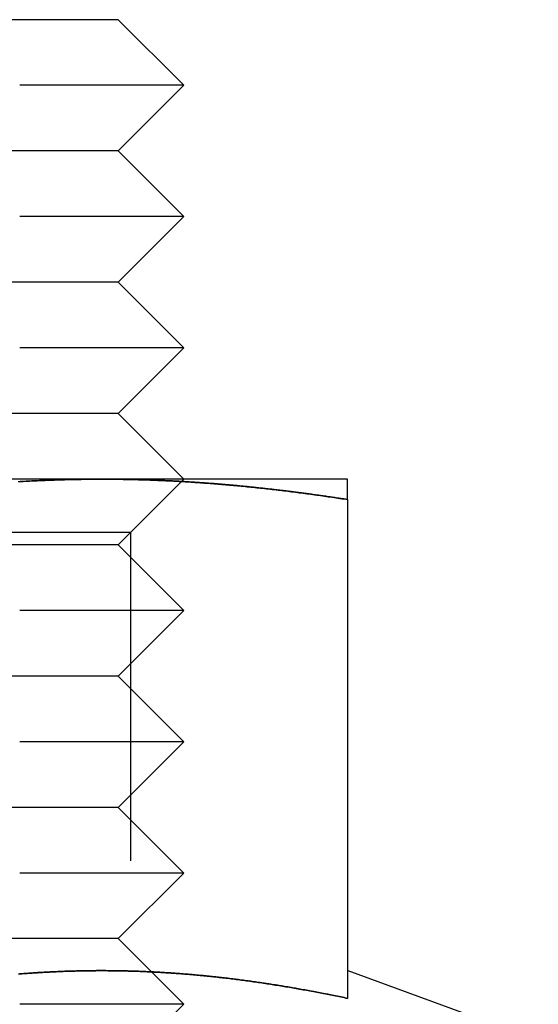
# Model space of a CAD drawing. Extents: x -122 to 123, y -425 to 93.
# Drawn here: x 47 to 55, y 78 to 93 of the extents above; entities that cross this region are included whole.
import ezdxf

# ---------------------------------------------------------------- set-up
doc = ezdxf.new("R2010")
doc.units = 0
doc.header["$LTSCALE"] = 20
doc.linetypes.add('VERDECKT', pattern=[0.375, 0.25, -0.125])
doc.layers.get('0').update_dxf_attribs({"linetype": 'CONTINUOUS'})
doc.layers.add('STEMPEL', color=3, linetype='CONTINUOUS')

# ---------------------------------------------------------------- blocks, each defined once
blk = doc.blocks.new('A$C458A77A4')
at = {"color": 3, "linetype": 'CONTINUOUS', "extrusion": (0, 1, -2e-16)}
for p, q in [((49, 93), (47, 93)), ((49, 93), (50, 92)), ((50, 92), (47.5, 92)), ((49, 91), (50, 92)), ((49, 91), (47, 91)), ((49, 91), (50, 90)), ((50, 90), (47.5, 90)), ((49, 89), (50, 90)), ((49, 89), (47, 89)), ((49, 89), (50, 88)), ((50, 88), (47.5, 88)), ((49, 87), (50, 88)), ((49, 87), (47, 87)), ((49, 87), (50, 86)), ((48.75, 86), (41.25, 86)), ((52.5, 86), (48.75, 86)), ((49.9645, 85.9645), (49.9646, 85.9646)), ((52.5, 85.6891), (52.5, 78.0904)), ((52.5005, 78.5125), (55.4065, 77.4548))]:
    blk.add_line(p, q, dxfattribs=at)
at = {"color": 1, "linetype": 'VERDECKT', "extrusion": (0, 1, -2e-16)}
for p, q in [((49, 85), (49.9645, 85.9645)), ((49.188, 85.188), (50, 86)), ((49.9646, 85.9646), (50, 86)), ((49.188, 85.188), (40.812, 85.188)), ((49.188, 85.188), (49.188, 76.812)), ((49, 85), (47, 85)), ((49, 85), (50, 84)), ((50, 84), (47.5, 84)), ((49, 83), (50, 84)), ((49, 83), (47, 83)), ((49, 83), (50, 82)), ((50, 82), (47.5, 82)), ((49, 81), (50, 82)), ((49, 81), (47, 81)), ((49, 81), (50, 80)), ((50, 80), (47.5, 80)), ((49, 79), (50, 80)), ((49, 79), (47, 79)), ((49, 79), (50, 78)), ((50, 78), (47.5, 78)), ((49, 77), (50, 78))]:
    blk.add_line(p, q, dxfattribs=at)
at = {"color": 3}
for points in [[(47.4943, 85.9627, 0), (47.5139, 85.9639, 0), (47.5335, 85.965, 0), (47.5532, 85.9661, 0), (47.5728, 85.9672, 0), (47.5924, 85.9683, 0), (47.6121, 85.9693, 0), (47.6317, 85.9703, 0), (47.6513, 85.9714, 0), (47.671, 85.9724, 0), (47.6906, 85.9734, 0), (47.7102, 85.9743, 0), (47.7298, 85.9753, 0), (47.7495, 85.9762, 0), (47.7691, 85.9771, 0), (47.7887, 85.978, 0), (47.8084, 85.9789, 0), (47.828, 85.9798, 0), (47.8476, 85.9806, 0), (47.8672, 85.9814, 0), (47.8869, 85.9822, 0), (47.9065, 85.983, 0), (47.9261, 85.9838, 0), (47.9457, 85.9846, 0), (47.9654, 85.9853, 0), (47.985, 85.986, 0), (48.0046, 85.9867, 0), (48.0242, 85.9874, 0), (48.0439, 85.9881, 0), (48.0635, 85.9887, 0), (48.0831, 85.9894, 0), (48.1027, 85.99, 0), (48.1224, 85.9906, 0), (48.142, 85.9911, 0), (48.1616, 85.9917, 0), (48.1812, 85.9922, 0), (48.2008, 85.9928, 0), (48.2205, 85.9933, 0), (48.2401, 85.9938, 0), (48.2597, 85.9942, 0), (48.2793, 85.9947, 0), (48.2989, 85.9951, 0), (48.3185, 85.9955, 0), (48.3382, 85.9959, 0), (48.3578, 85.9963, 0), (48.3774, 85.9967, 0), (48.397, 85.997, 0), (48.4166, 85.9973, 0), (48.4362, 85.9976, 0), (48.4558, 85.9979, 0), (48.4755, 85.9982, 0), (48.4951, 85.9984, 0), (48.5147, 85.9987, 0), (48.5343, 85.9989, 0), (48.5539, 85.9991, 0), (48.5735, 85.9992, 0), (48.5931, 85.9994, 0), (48.6127, 85.9995, 0), (48.6324, 85.9997, 0), (48.652, 85.9998, 0), (48.6716, 85.9999, 0), (48.6912, 85.9999, 0), (48.7108, 86, 0), (48.7304, 86, 0), (48.75, 86, 0)], [(48.75, 86, 0), (48.7796, 86, 0), (48.8092, 85.9999, 0), (48.8388, 85.9998, 0), (48.8683, 85.9997, 0), (48.8979, 85.9995, 0), (48.9275, 85.9992, 0), (48.9571, 85.9989, 0), (48.9867, 85.9986, 0), (49.0162, 85.9982, 0), (49.0458, 85.9978, 0), (49.0754, 85.9974, 0), (49.105, 85.9969, 0), (49.1346, 85.9963, 0), (49.1641, 85.9958, 0), (49.1937, 85.9951, 0), (49.2233, 85.9945, 0), (49.2528, 85.9938, 0), (49.2824, 85.993, 0), (49.312, 85.9922, 0), (49.3415, 85.9914, 0), (49.3711, 85.9905, 0), (49.4007, 85.9896, 0), (49.4302, 85.9887, 0), (49.4598, 85.9877, 0), (49.4894, 85.9866, 0), (49.5189, 85.9855, 0), (49.5485, 85.9844, 0), (49.5781, 85.9833, 0), (49.6076, 85.9821, 0), (49.6372, 85.9808, 0), (49.6667, 85.9796, 0), (49.6963, 85.9782, 0), (49.7258, 85.9769, 0), (49.7554, 85.9755, 0), (49.7849, 85.974, 0), (49.8145, 85.9726, 0), (49.844, 85.971, 0), (49.8736, 85.9695, 0), (49.9031, 85.9679, 0), (49.9327, 85.9663, 0), (49.9622, 85.9646, 0), (49.9918, 85.9629, 0), (50.0213, 85.9611, 0), (50.0509, 85.9593, 0), (50.0804, 85.9575, 0), (50.11, 85.9556, 0), (50.1395, 85.9537, 0), (50.169, 85.9518, 0), (50.1986, 85.9498, 0), (50.2281, 85.9478, 0), (50.2577, 85.9457, 0), (50.2872, 85.9437, 0), (50.3167, 85.9415, 0), (50.3463, 85.9394, 0), (50.3758, 85.9372, 0), (50.4053, 85.9349, 0), (50.4349, 85.9326, 0), (50.4644, 85.9303, 0), (50.4939, 85.928, 0), (50.5234, 85.9256, 0), (50.553, 85.9232, 0), (50.5825, 85.9207, 0), (50.612, 85.9182, 0), (50.6416, 85.9157, 0), (50.6711, 85.9131, 0), (50.7006, 85.9105, 0), (50.7301, 85.9079, 0), (50.7596, 85.9052, 0), (50.7892, 85.9025, 0), (50.8187, 85.8997, 0), (50.8482, 85.897, 0), (50.8777, 85.8941, 0), (50.9072, 85.8913, 0), (50.9368, 85.8884, 0), (50.9663, 85.8855, 0), (50.9958, 85.8825, 0), (51.0253, 85.8795, 0), (51.0548, 85.8765, 0), (51.0843, 85.8735, 0), (51.1138, 85.8704, 0), (51.1434, 85.8672, 0), (51.1729, 85.8641, 0), (51.2024, 85.8609, 0), (51.2319, 85.8577, 0), (51.2614, 85.8544, 0), (51.2909, 85.8511, 0), (51.3204, 85.8478, 0), (51.3499, 85.8444, 0), (51.3794, 85.8411, 0), (51.4089, 85.8376, 0), (51.4384, 85.8342, 0), (51.4679, 85.8307, 0), (51.4974, 85.8272, 0), (51.5269, 85.8236, 0), (51.5564, 85.82, 0), (51.5859, 85.8164, 0), (51.6154, 85.8128, 0), (51.6449, 85.8091, 0), (51.6744, 85.8054, 0), (51.7039, 85.8016, 0), (51.7334, 85.7978, 0), (51.7629, 85.794, 0), (51.7924, 85.7902, 0), (51.8219, 85.7863, 0), (51.8514, 85.7824, 0), (51.8809, 85.7785, 0), (51.9104, 85.7745, 0), (51.9398, 85.7706, 0), (51.9693, 85.7665, 0), (51.9988, 85.7625, 0), (52.0283, 85.7584, 0), (52.0578, 85.7543, 0), (52.0873, 85.7502, 0), (52.1168, 85.746, 0), (52.1462, 85.7418, 0), (52.1757, 85.7375, 0), (52.2052, 85.7333, 0), (52.2347, 85.729, 0), (52.2642, 85.7247, 0), (52.2937, 85.7203, 0), (52.3231, 85.716, 0), (52.3526, 85.7116, 0), (52.3821, 85.7071, 0), (52.4116, 85.7027, 0), (52.441, 85.6982, 0), (52.4705, 85.6937, 0), (52.5, 85.6891, 0)], [(52.5, 85.6891, 0), (52.5, 85.6937, 0), (52.5, 85.6982, 0), (52.5, 85.7027, 0), (52.5, 85.7072, 0), (52.5, 85.7116, 0), (52.5, 85.716, 0), (52.5, 85.7204, 0), (52.5, 85.7247, 0), (52.5, 85.7291, 0), (52.5, 85.7334, 0), (52.5, 85.7376, 0), (52.5, 85.7419, 0), (52.5, 85.7461, 0), (52.5, 85.7502, 0), (52.5, 85.7544, 0), (52.5, 85.7585, 0), (52.5, 85.7626, 0), (52.5, 85.7666, 0), (52.5, 85.7707, 0), (52.5, 85.7747, 0), (52.5, 85.7786, 0), (52.5, 85.7826, 0), (52.5, 85.7865, 0), (52.5, 85.7903, 0), (52.5, 85.7942, 0), (52.5, 85.798, 0), (52.5, 85.8018, 0), (52.5, 85.8055, 0), (52.5, 85.8092, 0), (52.5, 85.8129, 0), (52.5, 85.8166, 0), (52.5, 85.8202, 0), (52.5, 85.8238, 0), (52.5, 85.8273, 0), (52.5, 85.8308, 0), (52.5, 85.8343, 0), (52.5, 85.8378, 0), (52.5, 85.8412, 0), (52.5, 85.8446, 0), (52.5, 85.848, 0), (52.5, 85.8513, 0), (52.5, 85.8546, 0), (52.5, 85.8578, 0), (52.5, 85.861, 0), (52.5, 85.8642, 0), (52.5, 85.8674, 0), (52.5, 85.8705, 0), (52.5, 85.8736, 0), (52.5, 85.8767, 0), (52.5, 85.8797, 0), (52.5, 85.8827, 0), (52.5, 85.8856, 0), (52.5, 85.8885, 0), (52.5, 85.8914, 0), (52.5, 85.8943, 0), (52.5, 85.8971, 0), (52.5, 85.8999, 0), (52.5, 85.9026, 0), (52.5, 85.9053, 0), (52.5, 85.908, 0), (52.5, 85.9106, 0), (52.5, 85.9132, 0), (52.5, 85.9158, 0), (52.5, 85.9183, 0), (52.5, 85.9208, 0), (52.5, 85.9233, 0), (52.5, 85.9257, 0), (52.5, 85.9281, 0), (52.5, 85.9304, 0), (52.5, 85.9328, 0), (52.5, 85.935, 0), (52.5, 85.9373, 0), (52.5, 85.9395, 0), (52.5, 85.9416, 0), (52.5, 85.9438, 0), (52.5, 85.9458, 0), (52.5, 85.9479, 0), (52.5, 85.9499, 0), (52.5, 85.9519, 0), (52.5, 85.9538, 0), (52.5, 85.9557, 0), (52.5, 85.9576, 0), (52.5, 85.9594, 0), (52.5, 85.9612, 0), (52.5, 85.9629, 0), (52.5, 85.9647, 0), (52.5, 85.9663, 0), (52.5, 85.968, 0), (52.5, 85.9696, 0), (52.5, 85.9711, 0), (52.5, 85.9726, 0), (52.5, 85.9741, 0), (52.5, 85.9755, 0), (52.5, 85.9769, 0), (52.5, 85.9783, 0), (52.5, 85.9796, 0), (52.5, 85.9809, 0), (52.5, 85.9821, 0), (52.5, 85.9833, 0), (52.5, 85.9845, 0), (52.5, 85.9856, 0), (52.5, 85.9867, 0), (52.5, 85.9877, 0), (52.5, 85.9887, 0), (52.5, 85.9896, 0), (52.5, 85.9905, 0), (52.5, 85.9914, 0), (52.5, 85.9922, 0), (52.5, 85.993, 0), (52.5, 85.9938, 0), (52.5, 85.9945, 0), (52.5, 85.9952, 0), (52.5, 85.9958, 0), (52.5, 85.9964, 0), (52.5, 85.9969, 0), (52.5, 85.9974, 0), (52.5, 85.9978, 0), (52.5, 85.9982, 0), (52.5, 85.9986, 0), (52.5, 85.9989, 0), (52.5, 85.9992, 0), (52.5, 85.9995, 0), (52.5, 85.9997, 0), (52.5, 85.9998, 0), (52.5, 85.9999, 0), (52.5, 86, 0), (52.5, 86, 0)], [(52.5, 78.0904, 0), (52.4766, 78.0953, 0), (52.4532, 78.1002, 0), (52.4298, 78.105, 0), (52.4063, 78.1099, 0), (52.3829, 78.1147, 0), (52.3595, 78.1195, 0), (52.3361, 78.1242, 0), (52.3127, 78.129, 0), (52.2892, 78.1337, 0), (52.2658, 78.1384, 0), (52.2424, 78.1431, 0), (52.2189, 78.1477, 0), (52.1955, 78.1523, 0), (52.1721, 78.1569, 0), (52.1487, 78.1615, 0), (52.1252, 78.1661, 0), (52.1018, 78.1706, 0), (52.0783, 78.1751, 0), (52.0549, 78.1796, 0), (52.0315, 78.184, 0), (52.008, 78.1885, 0), (51.9846, 78.1929, 0), (51.9612, 78.1973, 0), (51.9377, 78.2016, 0), (51.9143, 78.2059, 0), (51.8908, 78.2102, 0), (51.8674, 78.2145, 0), (51.8439, 78.2188, 0), (51.8205, 78.223, 0), (51.797, 78.2272, 0), (51.7736, 78.2314, 0), (51.7501, 78.2355, 0), (51.7267, 78.2396, 0), (51.7032, 78.2437, 0), (51.6798, 78.2478, 0), (51.6563, 78.2518, 0), (51.6329, 78.2558, 0), (51.6094, 78.2598, 0), (51.586, 78.2638, 0), (51.5625, 78.2677, 0), (51.539, 78.2716, 0), (51.5156, 78.2755, 0), (51.4921, 78.2793, 0), (51.4687, 78.2831, 0), (51.4452, 78.2869, 0), (51.4217, 78.2907, 0), (51.3983, 78.2944, 0), (51.3748, 78.2982, 0), (51.3514, 78.3018, 0), (51.3279, 78.3055, 0), (51.3044, 78.3091, 0), (51.281, 78.3127, 0), (51.2575, 78.3163, 0), (51.234, 78.3198, 0), (51.2106, 78.3233, 0), (51.1871, 78.3268, 0), (51.1636, 78.3303, 0), (51.1402, 78.3337, 0), (51.1167, 78.3371, 0), (51.0932, 78.3404, 0), (51.0697, 78.3438, 0), (51.0463, 78.3471, 0), (51.0228, 78.3503, 0), (50.9993, 78.3536, 0), (50.9759, 78.3568, 0), (50.9524, 78.36, 0), (50.9289, 78.3631, 0), (50.9054, 78.3663, 0), (50.882, 78.3694, 0), (50.8585, 78.3724, 0), (50.835, 78.3754, 0), (50.8116, 78.3784, 0), (50.7881, 78.3814, 0), (50.7646, 78.3844, 0), (50.7411, 78.3873, 0), (50.7177, 78.3901, 0), (50.6942, 78.393, 0), (50.6707, 78.3958, 0), (50.6472, 78.3986, 0), (50.6238, 78.4013, 0), (50.6003, 78.4041, 0), (50.5768, 78.4067, 0), (50.5533, 78.4094, 0), (50.5299, 78.412, 0), (50.5064, 78.4146, 0), (50.4829, 78.4172, 0), (50.4594, 78.4197, 0), (50.4359, 78.4222, 0), (50.4125, 78.4246, 0), (50.389, 78.4271, 0), (50.3655, 78.4295, 0), (50.342, 78.4318, 0), (50.3185, 78.4341, 0), (50.295, 78.4364, 0), (50.2716, 78.4387, 0), (50.2481, 78.4409, 0), (50.2246, 78.4431, 0), (50.2011, 78.4453, 0), (50.1776, 78.4474, 0), (50.1541, 78.4495, 0), (50.1306, 78.4516, 0), (50.1072, 78.4536, 0), (50.0837, 78.4556, 0), (50.0602, 78.4576, 0), (50.0367, 78.4595, 0), (50.0132, 78.4614, 0), (49.9897, 78.4633, 0), (49.9662, 78.4651, 0), (49.9427, 78.4669, 0), (49.9192, 78.4687, 0), (49.8957, 78.4704, 0), (49.8722, 78.4721, 0), (49.8487, 78.4738, 0), (49.8253, 78.4754, 0), (49.8018, 78.477, 0), (49.7783, 78.4785, 0), (49.7548, 78.4801, 0), (49.7313, 78.4816, 0), (49.7078, 78.483, 0), (49.6843, 78.4844, 0), (49.6608, 78.4858, 0), (49.6373, 78.4872, 0), (49.6138, 78.4885, 0), (49.5903, 78.4898, 0), (49.5668, 78.491, 0), (49.5433, 78.4923, 0), (49.5198, 78.4934, 0), (49.4962, 78.4946, 0), (49.4727, 78.4957, 0), (49.4492, 78.4968, 0), (49.4257, 78.4978, 0), (49.4022, 78.4988, 0), (49.3787, 78.4998, 0), (49.3552, 78.5007, 0), (49.3317, 78.5016, 0), (49.3082, 78.5025, 0), (49.2847, 78.5033, 0), (49.2612, 78.5041, 0), (49.2377, 78.5049, 0), (49.2141, 78.5056, 0), (49.1906, 78.5063, 0), (49.1671, 78.507, 0), (49.1436, 78.5076, 0), (49.1201, 78.5082, 0), (49.0966, 78.5087, 0), (49.073, 78.5092, 0), (49.0495, 78.5097, 0), (49.026, 78.5102, 0), (49.0025, 78.5106, 0), (48.979, 78.5109, 0), (48.9555, 78.5113, 0), (48.9319, 78.5116, 0), (48.9084, 78.5118, 0), (48.8849, 78.5121, 0), (48.8614, 78.5122, 0), (48.8378, 78.5124, 0), (48.8143, 78.5125, 0), (48.7908, 78.5126, 0), (48.7673, 78.5126, 0), (48.7437, 78.5127, 0), (48.7202, 78.5126, 0), (48.6967, 78.5126, 0), (48.6732, 78.5125, 0), (48.6496, 78.5123, 0), (48.6261, 78.5121, 0), (48.6026, 78.5119, 0), (48.579, 78.5117, 0), (48.5555, 78.5114, 0), (48.532, 78.5111, 0), (48.5084, 78.5107, 0), (48.4849, 78.5103, 0), (48.4614, 78.5099, 0), (48.4378, 78.5095, 0), (48.4143, 78.509, 0), (48.3908, 78.5084, 0), (48.3672, 78.5079, 0), (48.3437, 78.5073, 0), (48.3202, 78.5066, 0), (48.2966, 78.5059, 0), (48.2731, 78.5052, 0), (48.2495, 78.5045, 0), (48.226, 78.5037, 0), (48.2025, 78.5029, 0), (48.1789, 78.502, 0), (48.1554, 78.5011, 0), (48.1318, 78.5002, 0), (48.1083, 78.4993, 0), (48.0847, 78.4983, 0), (48.0612, 78.4972, 0), (48.0377, 78.4962, 0), (48.0141, 78.4951, 0), (47.9906, 78.4939, 0), (47.967, 78.4928, 0), (47.9435, 78.4916, 0), (47.9199, 78.4903, 0), (47.8964, 78.4891, 0), (47.8728, 78.4877, 0), (47.8493, 78.4864, 0), (47.8257, 78.485, 0), (47.8022, 78.4836, 0), (47.7786, 78.4822, 0), (47.7551, 78.4807, 0), (47.7315, 78.4792, 0), (47.7079, 78.4776, 0), (47.6844, 78.476, 0), (47.6608, 78.4744, 0), (47.6373, 78.4728, 0), (47.6137, 78.4711, 0), (47.5902, 78.4694, 0), (47.5666, 78.4676, 0), (47.543, 78.4658, 0), (47.5195, 78.464, 0), (47.4959, 78.4621, 0)]]:
    blk.add_polyline3d(points, dxfattribs=at)
at = {"color": 1}
for points in [[(48.75, 86, 0), (48.7204, 86, 0), (48.6908, 85.9999, 0), (48.6612, 85.9998, 0), (48.6317, 85.9997, 0), (48.6021, 85.9995, 0), (48.5725, 85.9992, 0), (48.5429, 85.9989, 0), (48.5133, 85.9986, 0), (48.4838, 85.9982, 0), (48.4542, 85.9978, 0), (48.4246, 85.9974, 0), (48.395, 85.9969, 0), (48.3654, 85.9963, 0), (48.3359, 85.9958, 0), (48.3063, 85.9951, 0), (48.2767, 85.9945, 0), (48.2472, 85.9938, 0), (48.2176, 85.993, 0), (48.188, 85.9922, 0), (48.1585, 85.9914, 0), (48.1289, 85.9905, 0), (48.0993, 85.9896, 0), (48.0698, 85.9887, 0), (48.0402, 85.9877, 0), (48.0106, 85.9866, 0), (47.9811, 85.9855, 0), (47.9515, 85.9844, 0), (47.9219, 85.9833, 0), (47.8924, 85.9821, 0), (47.8628, 85.9808, 0), (47.8333, 85.9796, 0), (47.8037, 85.9782, 0), (47.7742, 85.9769, 0), (47.7446, 85.9755, 0), (47.7151, 85.974, 0), (47.6855, 85.9726, 0), (47.656, 85.971, 0), (47.6264, 85.9695, 0), (47.5969, 85.9679, 0), (47.5673, 85.9663, 0), (47.5378, 85.9646, 0), (47.5082, 85.9629, 0), (47.4787, 85.9611, 0)], [(48.75, 86, 0), (48.7205, 86, 0), (48.6909, 85.9999, 0), (48.6614, 85.9998, 0), (48.6319, 85.9997, 0), (48.6024, 85.9995, 0), (48.5728, 85.9992, 0), (48.5433, 85.9989, 0), (48.5138, 85.9986, 0), (48.4843, 85.9982, 0), (48.4547, 85.9978, 0), (48.4252, 85.9974, 0), (48.3957, 85.9969, 0), (48.3661, 85.9964, 0), (48.3366, 85.9958, 0), (48.3071, 85.9952, 0), (48.2776, 85.9945, 0), (48.248, 85.9938, 0), (48.2185, 85.993, 0), (48.189, 85.9922, 0), (48.1594, 85.9914, 0), (48.1299, 85.9905, 0), (48.1004, 85.9896, 0), (48.0709, 85.9887, 0), (48.0413, 85.9877, 0), (48.0118, 85.9867, 0), (47.9823, 85.9856, 0), (47.9528, 85.9845, 0), (47.9232, 85.9833, 0), (47.8937, 85.9821, 0), (47.8642, 85.9809, 0), (47.8346, 85.9796, 0), (47.8051, 85.9783, 0), (47.7756, 85.9769, 0), (47.7461, 85.9755, 0), (47.7165, 85.9741, 0), (47.687, 85.9726, 0), (47.6575, 85.9711, 0), (47.628, 85.9696, 0), (47.5984, 85.968, 0), (47.5689, 85.9663, 0), (47.5394, 85.9647, 0), (47.5098, 85.9629, 0), (47.4803, 85.9612, 0)], [(52.5, 85.6891, 0), (52.4804, 85.6921, 0), (52.4608, 85.6951, 0), (52.4413, 85.6981, 0), (52.4217, 85.7011, 0), (52.4021, 85.7041, 0), (52.3825, 85.7071, 0), (52.3629, 85.71, 0), (52.3433, 85.713, 0), (52.3237, 85.7159, 0), (52.3041, 85.7188, 0), (52.2845, 85.7217, 0), (52.2649, 85.7246, 0), (52.2453, 85.7275, 0), (52.2257, 85.7303, 0), (52.2061, 85.7332, 0), (52.1865, 85.736, 0), (52.1669, 85.7389, 0), (52.1473, 85.7417, 0), (52.1277, 85.7445, 0), (52.1081, 85.7473, 0), (52.0884, 85.7501, 0), (52.0688, 85.7528, 0), (52.0492, 85.7556, 0), (52.0296, 85.7583, 0), (52.0099, 85.7611, 0), (51.9903, 85.7638, 0), (51.9707, 85.7665, 0), (51.9511, 85.7692, 0), (51.9314, 85.7719, 0), (51.9118, 85.7745, 0), (51.8922, 85.7772, 0), (51.8725, 85.7798, 0), (51.8529, 85.7824, 0), (51.8332, 85.785, 0), (51.8136, 85.7876, 0), (51.794, 85.7902, 0), (51.7743, 85.7928, 0), (51.7547, 85.7954, 0), (51.735, 85.7979, 0), (51.7154, 85.8004, 0), (51.6957, 85.8029, 0), (51.6761, 85.8055, 0), (51.6564, 85.8079, 0), (51.6368, 85.8104, 0), (51.6172, 85.8129, 0), (51.5975, 85.8153, 0), (51.5778, 85.8178, 0), (51.5582, 85.8202, 0), (51.5385, 85.8226, 0), (51.5189, 85.825, 0), (51.4992, 85.8274, 0), (51.4796, 85.8297, 0), (51.4599, 85.8321, 0), (51.4403, 85.8344, 0), (51.4206, 85.8367, 0), (51.4009, 85.839, 0), (51.3813, 85.8413, 0), (51.3616, 85.8436, 0), (51.342, 85.8459, 0), (51.3223, 85.8481, 0), (51.3027, 85.8503, 0), (51.283, 85.8526, 0), (51.2633, 85.8548, 0), (51.2437, 85.857, 0), (51.224, 85.8591, 0), (51.2043, 85.8613, 0), (51.1847, 85.8634, 0), (51.165, 85.8656, 0), (51.1454, 85.8677, 0), (51.1257, 85.8698, 0), (51.106, 85.8719, 0), (51.0864, 85.8739, 0), (51.0667, 85.876, 0), (51.0471, 85.878, 0), (51.0274, 85.88, 0), (51.0077, 85.882, 0), (50.9881, 85.884, 0), (50.9684, 85.886, 0), (50.9488, 85.888, 0), (50.9291, 85.8899, 0), (50.9094, 85.8918, 0), (50.8898, 85.8937, 0), (50.8701, 85.8956, 0), (50.8505, 85.8975, 0), (50.8308, 85.8994, 0), (50.8112, 85.9012, 0), (50.7915, 85.9031, 0), (50.7718, 85.9049, 0), (50.7522, 85.9067, 0), (50.7325, 85.9085, 0), (50.7129, 85.9102, 0), (50.6932, 85.912, 0), (50.6736, 85.9137, 0), (50.6539, 85.9154, 0), (50.6343, 85.9171, 0), (50.6146, 85.9188, 0), (50.595, 85.9205, 0), (50.5753, 85.9221, 0), (50.5557, 85.9238, 0), (50.536, 85.9254, 0), (50.5164, 85.927, 0), (50.4968, 85.9286, 0), (50.4771, 85.9302, 0), (50.4575, 85.9317, 0), (50.4378, 85.9332, 0), (50.4182, 85.9348, 0), (50.3985, 85.9363, 0), (50.3789, 85.9378, 0), (50.3592, 85.9392, 0), (50.3396, 85.9407, 0), (50.32, 85.9421, 0), (50.3003, 85.9435, 0), (50.2807, 85.9449, 0), (50.261, 85.9463, 0), (50.2414, 85.9477, 0), (50.2218, 85.949, 0), (50.2021, 85.9503, 0), (50.1825, 85.9517, 0), (50.1628, 85.953, 0), (50.1432, 85.9542, 0), (50.1236, 85.9555, 0), (50.1039, 85.9567, 0), (50.0843, 85.958, 0), (50.0647, 85.9592, 0), (50.045, 85.9604, 0), (50.0254, 85.9616, 0), (50.0057, 85.9627, 0), (49.9861, 85.9639, 0), (49.9665, 85.965, 0), (49.9468, 85.9661, 0), (49.9272, 85.9672, 0), (49.9076, 85.9683, 0), (49.8879, 85.9693, 0), (49.8683, 85.9703, 0), (49.8487, 85.9714, 0), (49.829, 85.9724, 0), (49.8094, 85.9734, 0), (49.7898, 85.9743, 0), (49.7702, 85.9753, 0), (49.7505, 85.9762, 0), (49.7309, 85.9771, 0), (49.7113, 85.978, 0), (49.6916, 85.9789, 0), (49.672, 85.9798, 0), (49.6524, 85.9806, 0), (49.6328, 85.9814, 0), (49.6131, 85.9822, 0), (49.5935, 85.983, 0), (49.5739, 85.9838, 0), (49.5543, 85.9846, 0), (49.5346, 85.9853, 0), (49.515, 85.986, 0), (49.4954, 85.9867, 0), (49.4758, 85.9874, 0), (49.4561, 85.9881, 0), (49.4365, 85.9887, 0), (49.4169, 85.9894, 0), (49.3973, 85.99, 0), (49.3776, 85.9906, 0), (49.358, 85.9911, 0), (49.3384, 85.9917, 0), (49.3188, 85.9922, 0), (49.2992, 85.9928, 0), (49.2795, 85.9933, 0), (49.2599, 85.9938, 0), (49.2403, 85.9942, 0), (49.2207, 85.9947, 0), (49.2011, 85.9951, 0), (49.1815, 85.9955, 0), (49.1618, 85.9959, 0), (49.1422, 85.9963, 0), (49.1226, 85.9967, 0), (49.103, 85.997, 0), (49.0834, 85.9973, 0), (49.0638, 85.9976, 0), (49.0442, 85.9979, 0), (49.0245, 85.9982, 0), (49.0049, 85.9984, 0), (48.9853, 85.9987, 0), (48.9657, 85.9989, 0), (48.9461, 85.9991, 0), (48.9265, 85.9992, 0), (48.9069, 85.9994, 0), (48.8873, 85.9995, 0), (48.8676, 85.9997, 0), (48.848, 85.9998, 0), (48.8284, 85.9999, 0), (48.8088, 85.9999, 0), (48.7892, 86, 0), (48.7696, 86, 0), (48.75, 86, 0)], [(52.5, 85.6891, 0), (52.4705, 85.6937, 0), (52.4409, 85.6982, 0), (52.4114, 85.7027, 0), (52.3819, 85.7072, 0), (52.3524, 85.7116, 0), (52.3228, 85.716, 0), (52.2933, 85.7204, 0), (52.2638, 85.7247, 0), (52.2343, 85.7291, 0), (52.2047, 85.7334, 0), (52.1752, 85.7376, 0), (52.1457, 85.7419, 0), (52.1161, 85.7461, 0), (52.0866, 85.7502, 0), (52.0571, 85.7544, 0), (52.0276, 85.7585, 0), (51.998, 85.7626, 0), (51.9685, 85.7666, 0), (51.939, 85.7707, 0), (51.9094, 85.7747, 0), (51.8799, 85.7786, 0), (51.8504, 85.7826, 0), (51.8209, 85.7865, 0), (51.7913, 85.7903, 0), (51.7618, 85.7942, 0), (51.7323, 85.798, 0), (51.7028, 85.8018, 0), (51.6732, 85.8055, 0), (51.6437, 85.8092, 0), (51.6142, 85.8129, 0), (51.5846, 85.8166, 0), (51.5551, 85.8202, 0), (51.5256, 85.8238, 0), (51.4961, 85.8273, 0), (51.4665, 85.8308, 0), (51.437, 85.8343, 0), (51.4075, 85.8378, 0), (51.378, 85.8412, 0), (51.3484, 85.8446, 0), (51.3189, 85.848, 0), (51.2894, 85.8513, 0), (51.2598, 85.8546, 0), (51.2303, 85.8578, 0), (51.2008, 85.861, 0), (51.1713, 85.8642, 0), (51.1417, 85.8674, 0), (51.1122, 85.8705, 0), (51.0827, 85.8736, 0), (51.0531, 85.8767, 0), (51.0236, 85.8797, 0), (50.9941, 85.8827, 0), (50.9646, 85.8856, 0), (50.935, 85.8885, 0), (50.9055, 85.8914, 0), (50.876, 85.8943, 0), (50.8465, 85.8971, 0), (50.8169, 85.8999, 0), (50.7874, 85.9026, 0), (50.7579, 85.9053, 0), (50.7283, 85.908, 0), (50.6988, 85.9106, 0), (50.6693, 85.9132, 0), (50.6398, 85.9158, 0), (50.6102, 85.9183, 0), (50.5807, 85.9208, 0), (50.5512, 85.9233, 0), (50.5217, 85.9257, 0), (50.4921, 85.9281, 0), (50.4626, 85.9304, 0), (50.4331, 85.9328, 0), (50.4035, 85.935, 0), (50.374, 85.9373, 0), (50.3445, 85.9395, 0), (50.315, 85.9416, 0), (50.2854, 85.9438, 0), (50.2559, 85.9458, 0), (50.2264, 85.9479, 0), (50.1969, 85.9499, 0), (50.1673, 85.9519, 0), (50.1378, 85.9538, 0), (50.1083, 85.9557, 0), (50.0787, 85.9576, 0), (50.0492, 85.9594, 0), (50.0197, 85.9612, 0), (49.9902, 85.9629, 0), (49.9606, 85.9647, 0), (49.9311, 85.9663, 0), (49.9016, 85.968, 0), (49.872, 85.9696, 0), (49.8425, 85.9711, 0), (49.813, 85.9726, 0), (49.7835, 85.9741, 0), (49.7539, 85.9755, 0), (49.7244, 85.9769, 0), (49.6949, 85.9783, 0), (49.6654, 85.9796, 0), (49.6358, 85.9809, 0), (49.6063, 85.9821, 0), (49.5768, 85.9833, 0), (49.5472, 85.9845, 0), (49.5177, 85.9856, 0), (49.4882, 85.9867, 0), (49.4587, 85.9877, 0), (49.4291, 85.9887, 0), (49.3996, 85.9896, 0), (49.3701, 85.9905, 0), (49.3406, 85.9914, 0), (49.311, 85.9922, 0), (49.2815, 85.993, 0), (49.252, 85.9938, 0), (49.2224, 85.9945, 0), (49.1929, 85.9952, 0), (49.1634, 85.9958, 0), (49.1339, 85.9964, 0), (49.1043, 85.9969, 0), (49.0748, 85.9974, 0), (49.0453, 85.9978, 0), (49.0157, 85.9982, 0), (48.9862, 85.9986, 0), (48.9567, 85.9989, 0), (48.9272, 85.9992, 0), (48.8976, 85.9995, 0), (48.8681, 85.9997, 0), (48.8386, 85.9998, 0), (48.8091, 85.9999, 0), (48.7795, 86, 0), (48.75, 86, 0)], [(52.5, 78.0904, 0), (52.4739, 78.0958, 0), (52.4477, 78.1013, 0), (52.4216, 78.1067, 0), (52.3955, 78.1121, 0), (52.3693, 78.1175, 0), (52.3432, 78.1228, 0), (52.3171, 78.1281, 0), (52.2909, 78.1334, 0), (52.2648, 78.1386, 0), (52.2387, 78.1438, 0), (52.2125, 78.149, 0), (52.1864, 78.1541, 0), (52.1603, 78.1593, 0), (52.1341, 78.1643, 0), (52.108, 78.1694, 0), (52.0819, 78.1744, 0), (52.0557, 78.1794, 0), (52.0296, 78.1844, 0), (52.0035, 78.1893, 0), (51.9774, 78.1942, 0), (51.9512, 78.1991, 0), (51.9251, 78.2039, 0), (51.899, 78.2087, 0), (51.8728, 78.2135, 0), (51.8467, 78.2183, 0), (51.8206, 78.223, 0), (51.7944, 78.2277, 0), (51.7683, 78.2323, 0), (51.7422, 78.2369, 0), (51.716, 78.2415, 0), (51.6899, 78.246, 0), (51.6638, 78.2505, 0), (51.6376, 78.255, 0), (51.6115, 78.2595, 0), (51.5854, 78.2639, 0), (51.5592, 78.2682, 0), (51.5331, 78.2726, 0), (51.507, 78.2769, 0), (51.4808, 78.2812, 0), (51.4547, 78.2854, 0), (51.4286, 78.2896, 0), (51.4024, 78.2938, 0), (51.3763, 78.2979, 0), (51.3502, 78.302, 0), (51.324, 78.3061, 0), (51.2979, 78.3101, 0), (51.2718, 78.3141, 0), (51.2456, 78.3181, 0), (51.2195, 78.322, 0), (51.1934, 78.3259, 0), (51.1672, 78.3297, 0), (51.1411, 78.3335, 0), (51.115, 78.3373, 0), (51.0889, 78.3411, 0), (51.0627, 78.3448, 0), (51.0366, 78.3484, 0), (51.0105, 78.3521, 0), (50.9843, 78.3556, 0), (50.9582, 78.3592, 0), (50.9321, 78.3627, 0), (50.9059, 78.3662, 0), (50.8798, 78.3696, 0), (50.8537, 78.373, 0), (50.8275, 78.3764, 0), (50.8014, 78.3797, 0), (50.7753, 78.383, 0), (50.7491, 78.3863, 0), (50.723, 78.3895, 0), (50.6969, 78.3927, 0), (50.6707, 78.3958, 0), (50.6446, 78.3989, 0), (50.6185, 78.4019, 0), (50.5923, 78.405, 0), (50.5662, 78.4079, 0), (50.5401, 78.4109, 0), (50.5139, 78.4138, 0), (50.4878, 78.4166, 0), (50.4617, 78.4194, 0), (50.4355, 78.4222, 0), (50.4094, 78.425, 0), (50.3833, 78.4276, 0), (50.3571, 78.4303, 0), (50.331, 78.4329, 0), (50.3049, 78.4355, 0), (50.2787, 78.438, 0), (50.2526, 78.4405, 0), (50.2265, 78.443, 0), (50.2003, 78.4454, 0), (50.1742, 78.4477, 0), (50.1481, 78.4501, 0), (50.122, 78.4523, 0), (50.0958, 78.4546, 0), (50.0697, 78.4568, 0), (50.0436, 78.459, 0), (50.0174, 78.4611, 0), (49.9913, 78.4632, 0), (49.9652, 78.4652, 0), (49.939, 78.4672, 0), (49.9129, 78.4691, 0), (49.8868, 78.4711, 0), (49.8606, 78.4729, 0), (49.8345, 78.4747, 0), (49.8084, 78.4765, 0), (49.7822, 78.4783, 0), (49.7561, 78.48, 0), (49.73, 78.4816, 0), (49.7038, 78.4833, 0), (49.6777, 78.4848, 0), (49.6516, 78.4864, 0), (49.6254, 78.4878, 0), (49.5993, 78.4893, 0), (49.5732, 78.4907, 0), (49.547, 78.4921, 0), (49.5209, 78.4934, 0), (49.4948, 78.4947, 0), (49.4686, 78.4959, 0), (49.4425, 78.4971, 0), (49.4164, 78.4982, 0), (49.3902, 78.4993, 0), (49.3641, 78.5004, 0), (49.338, 78.5014, 0), (49.3118, 78.5024, 0), (49.2857, 78.5033, 0), (49.2596, 78.5042, 0), (49.2334, 78.505, 0), (49.2073, 78.5058, 0), (49.1812, 78.5066, 0), (49.1551, 78.5073, 0), (49.1289, 78.508, 0), (49.1028, 78.5086, 0), (49.0767, 78.5092, 0), (49.0505, 78.5097, 0), (49.0244, 78.5102, 0), (48.9983, 78.5106, 0), (48.9721, 78.511, 0), (48.946, 78.5114, 0), (48.9199, 78.5117, 0), (48.8937, 78.512, 0), (48.8676, 78.5122, 0), (48.8415, 78.5124, 0), (48.8153, 78.5125, 0), (48.7892, 78.5126, 0), (48.7631, 78.5126, 0), (48.7369, 78.5126, 0), (48.7108, 78.5126, 0), (48.6847, 78.5125, 0), (48.6585, 78.5124, 0), (48.6324, 78.5122, 0), (48.6063, 78.512, 0), (48.5801, 78.5117, 0), (48.554, 78.5114, 0), (48.5279, 78.511, 0), (48.5017, 78.5106, 0), (48.4756, 78.5102, 0), (48.4495, 78.5097, 0), (48.4233, 78.5092, 0), (48.3972, 78.5086, 0), (48.3711, 78.508, 0), (48.3449, 78.5073, 0), (48.3188, 78.5066, 0), (48.2927, 78.5058, 0), (48.2666, 78.505, 0), (48.2404, 78.5042, 0), (48.2143, 78.5033, 0), (48.1882, 78.5024, 0), (48.162, 78.5014, 0), (48.1359, 78.5004, 0), (48.1098, 78.4993, 0), (48.0836, 78.4982, 0), (48.0575, 78.4971, 0), (48.0314, 78.4959, 0), (48.0052, 78.4947, 0), (47.9791, 78.4934, 0), (47.953, 78.4921, 0), (47.9268, 78.4907, 0), (47.9007, 78.4893, 0), (47.8746, 78.4878, 0), (47.8484, 78.4864, 0), (47.8223, 78.4848, 0), (47.7962, 78.4833, 0), (47.77, 78.4816, 0), (47.7439, 78.48, 0), (47.7178, 78.4783, 0), (47.6916, 78.4765, 0), (47.6655, 78.4747, 0), (47.6394, 78.4729, 0), (47.6132, 78.4711, 0), (47.5871, 78.4691, 0), (47.561, 78.4672, 0), (47.5348, 78.4652, 0), (47.5087, 78.4632, 0), (47.4826, 78.4611, 0)], [(47.4826, 78.4611, 0), (47.5087, 78.4632, 0), (47.5348, 78.4652, 0), (47.561, 78.4672, 0), (47.5871, 78.4691, 0), (47.6132, 78.4711, 0), (47.6394, 78.4729, 0), (47.6655, 78.4747, 0), (47.6916, 78.4765, 0), (47.7178, 78.4783, 0), (47.7439, 78.48, 0), (47.77, 78.4816, 0), (47.7962, 78.4833, 0), (47.8223, 78.4848, 0), (47.8484, 78.4864, 0), (47.8746, 78.4878, 0), (47.9007, 78.4893, 0), (47.9268, 78.4907, 0), (47.953, 78.4921, 0), (47.9791, 78.4934, 0), (48.0052, 78.4947, 0), (48.0314, 78.4959, 0), (48.0575, 78.4971, 0), (48.0836, 78.4982, 0), (48.1098, 78.4993, 0), (48.1359, 78.5004, 0), (48.162, 78.5014, 0), (48.1882, 78.5024, 0), (48.2143, 78.5033, 0), (48.2404, 78.5042, 0), (48.2666, 78.505, 0), (48.2927, 78.5058, 0), (48.3188, 78.5066, 0), (48.3449, 78.5073, 0), (48.3711, 78.508, 0), (48.3972, 78.5086, 0), (48.4233, 78.5092, 0), (48.4495, 78.5097, 0), (48.4756, 78.5102, 0), (48.5017, 78.5106, 0), (48.5279, 78.511, 0), (48.554, 78.5114, 0), (48.5801, 78.5117, 0), (48.6063, 78.512, 0), (48.6324, 78.5122, 0), (48.6585, 78.5124, 0), (48.6847, 78.5125, 0), (48.7108, 78.5126, 0), (48.7369, 78.5126, 0), (48.7631, 78.5126, 0), (48.7892, 78.5126, 0), (48.8153, 78.5125, 0), (48.8415, 78.5124, 0), (48.8676, 78.5122, 0), (48.8937, 78.512, 0), (48.9199, 78.5117, 0), (48.946, 78.5114, 0), (48.9721, 78.511, 0), (48.9983, 78.5106, 0), (49.0244, 78.5102, 0), (49.0505, 78.5097, 0), (49.0767, 78.5092, 0), (49.1028, 78.5086, 0), (49.1289, 78.508, 0), (49.1551, 78.5073, 0), (49.1812, 78.5066, 0), (49.2073, 78.5058, 0), (49.2334, 78.505, 0), (49.2596, 78.5042, 0), (49.2857, 78.5033, 0), (49.3118, 78.5024, 0), (49.338, 78.5014, 0), (49.3641, 78.5004, 0), (49.3902, 78.4993, 0), (49.4164, 78.4982, 0), (49.4425, 78.4971, 0), (49.4686, 78.4959, 0), (49.4948, 78.4947, 0), (49.5209, 78.4934, 0), (49.547, 78.4921, 0), (49.5732, 78.4907, 0), (49.5993, 78.4893, 0), (49.6254, 78.4878, 0), (49.6516, 78.4864, 0), (49.6777, 78.4848, 0), (49.7038, 78.4833, 0), (49.73, 78.4816, 0), (49.7561, 78.48, 0), (49.7822, 78.4783, 0), (49.8084, 78.4765, 0), (49.8345, 78.4747, 0), (49.8606, 78.4729, 0), (49.8868, 78.4711, 0), (49.9129, 78.4691, 0), (49.939, 78.4672, 0), (49.9652, 78.4652, 0), (49.9913, 78.4632, 0), (50.0174, 78.4611, 0), (50.0436, 78.459, 0), (50.0697, 78.4568, 0), (50.0958, 78.4546, 0), (50.122, 78.4523, 0), (50.1481, 78.4501, 0), (50.1742, 78.4477, 0), (50.2003, 78.4454, 0), (50.2265, 78.443, 0), (50.2526, 78.4405, 0), (50.2787, 78.438, 0), (50.3049, 78.4355, 0), (50.331, 78.4329, 0), (50.3571, 78.4303, 0), (50.3833, 78.4276, 0), (50.4094, 78.425, 0), (50.4355, 78.4222, 0), (50.4617, 78.4194, 0), (50.4878, 78.4166, 0), (50.5139, 78.4138, 0), (50.5401, 78.4109, 0), (50.5662, 78.4079, 0), (50.5923, 78.405, 0), (50.6185, 78.4019, 0), (50.6446, 78.3989, 0), (50.6707, 78.3958, 0), (50.6969, 78.3927, 0), (50.723, 78.3895, 0), (50.7491, 78.3863, 0), (50.7753, 78.383, 0), (50.8014, 78.3797, 0), (50.8275, 78.3764, 0), (50.8537, 78.373, 0), (50.8798, 78.3696, 0), (50.9059, 78.3662, 0), (50.9321, 78.3627, 0), (50.9582, 78.3592, 0), (50.9843, 78.3556, 0), (51.0105, 78.3521, 0), (51.0366, 78.3484, 0), (51.0627, 78.3448, 0), (51.0889, 78.3411, 0), (51.115, 78.3373, 0), (51.1411, 78.3335, 0), (51.1672, 78.3297, 0), (51.1934, 78.3259, 0), (51.2195, 78.322, 0), (51.2456, 78.3181, 0), (51.2718, 78.3141, 0), (51.2979, 78.3101, 0), (51.324, 78.3061, 0), (51.3502, 78.302, 0), (51.3763, 78.2979, 0), (51.4024, 78.2938, 0), (51.4286, 78.2896, 0), (51.4547, 78.2854, 0), (51.4808, 78.2812, 0), (51.507, 78.2769, 0), (51.5331, 78.2726, 0), (51.5592, 78.2682, 0), (51.5854, 78.2639, 0), (51.6115, 78.2595, 0), (51.6376, 78.255, 0), (51.6638, 78.2505, 0), (51.6899, 78.246, 0), (51.716, 78.2415, 0), (51.7422, 78.2369, 0), (51.7683, 78.2323, 0), (51.7944, 78.2277, 0), (51.8206, 78.223, 0), (51.8467, 78.2183, 0), (51.8728, 78.2135, 0), (51.899, 78.2087, 0), (51.9251, 78.2039, 0), (51.9512, 78.1991, 0), (51.9774, 78.1942, 0), (52.0035, 78.1893, 0), (52.0296, 78.1844, 0), (52.0557, 78.1794, 0), (52.0819, 78.1744, 0), (52.108, 78.1694, 0), (52.1341, 78.1643, 0), (52.1603, 78.1593, 0), (52.1864, 78.1541, 0), (52.2125, 78.149, 0), (52.2387, 78.1438, 0), (52.2648, 78.1386, 0), (52.2909, 78.1334, 0), (52.3171, 78.1281, 0), (52.3432, 78.1228, 0), (52.3693, 78.1175, 0), (52.3955, 78.1121, 0), (52.4216, 78.1067, 0), (52.4477, 78.1013, 0), (52.4739, 78.0958, 0), (52.5, 78.0904, 0)]]:
    blk.add_polyline3d(points, dxfattribs=at)

msp = doc.modelspace()

# ---------------------------------------------------------------- block references
at = {"layer": 'STEMPEL'}
msp.add_blockref('A$C458A77A4', (0, 0), dxfattribs=at)

doc.saveas('drawing.dxf')
